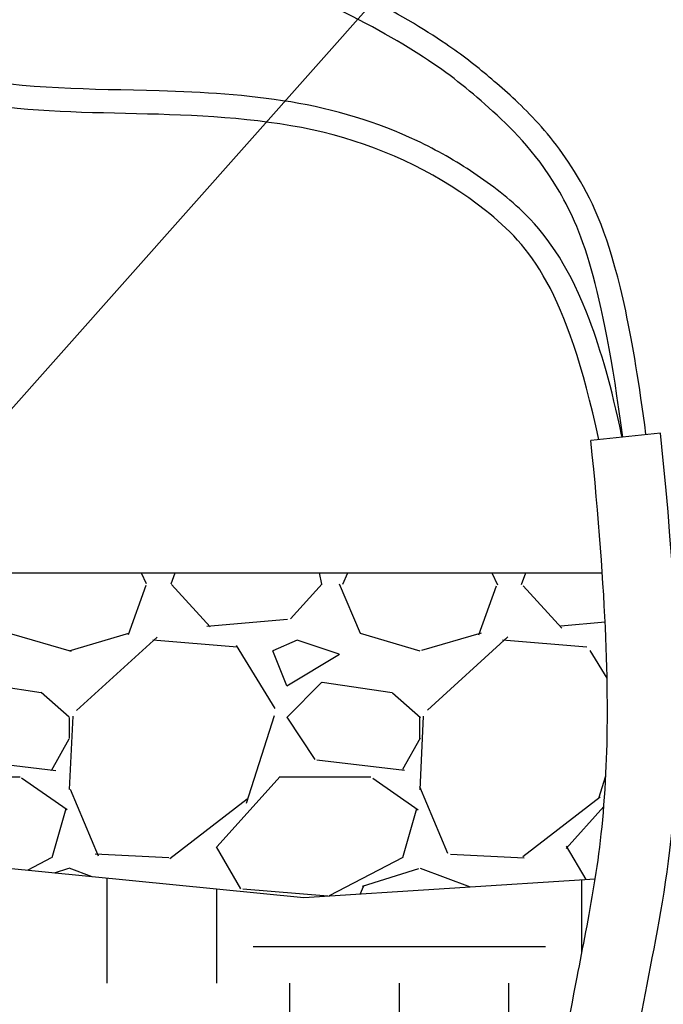
# Model space of a CAD drawing. Units: inches. Extents: x 148.7 to 197.2, y -106.2 to -77.1.
# Drawn here: x 167.7 to 170.4, y -95.8 to -91.6 of the extents above; entities that cross this region are included whole.
import ezdxf

# ---------------------------------------------------------------- set-up
doc = ezdxf.new("R2010")
doc.units = ezdxf.units.IN
doc.header["$MEASUREMENT"] = 0
for name, color, linetype in [('HI Deatil 2', 1, 'Continuous'), ('HI Detail 3', 249, 'Continuous'), ('HI HATCH FILL', 9, 'Continuous'), ('HI Text', 2, 'Continuous')]:
    doc.layers.add(name, color=color, linetype=linetype)
doc.styles.add('DIMS', font='arial.ttf')
doc.dimstyles.new('LandMatters', dxfattribs={"dimtxt": 0.125, "dimasz": 0.125, "dimexe": 0.18, "dimexo": 0.0625, "dimgap": 0.095, "dimtad": 0, "dimdec": 3, "dimzin": 0, "dimdsep": 46, "dimlunit": 4, "dimtxsty": 'DIMS', "dimblk": 'ARCHTICK', "dimcen": 0.0750000000000001, "dimclrd": 2, "dimclre": 2, "dimclrt": 2, "dimadec": 0, "dimazin": 0, "dimtfac": 1, "dimtdec": 3, "dimtix": 1, "dimtofl": 0, "dimtmove": 1, "dimatfit": 1, "dimfxl": 0.18, "dimtolj": 1, "dimtzin": 0, "dimarcsym": 0})

# ---------------------------------------------------------------- blocks, each defined once
blk = doc.blocks.new('_ARCHTICK')
at = {"color": 0, "linetype": 'ByBlock', "const_width": 0.15}
blk.add_lwpolyline([(-0.5, -0.5), (0.5, 0.5)], dxfattribs=at)

msp = doc.modelspace()

# ---------------------------------------------------------------- hatches: boundary and pattern name
at = {"layer": 'HI HATCH FILL'}
h = msp.add_hatch(dxfattribs=at)
h.set_pattern_fill('EARTH', color=256, scale=5)
h.set_pattern_definition([(0, (148.6524287095834, -100.5915998671935), (1.25, 1.25), [1.25, -1.25]), (0, (148.6524287095834, -100.1228498671935), (1.25, 1.25), [1.25, -1.25]), (0, (148.6524287095834, -99.65409986719345), (1.25, 1.25), [1.25, -1.25]), (90, (148.8086787095834, -99.49784986719345), (-1.25, 1.25), [1.25, -1.25]), (90, (149.2774287095834, -99.49784986719345), (-1.25, 1.25), [1.25, -1.25]), (90, (149.7461787095834, -99.49784986719345), (-1.25, 1.25), [1.25, -1.25])])
h.paths.add_polyline_path([(151.2114911398747, -98.81813402491089), (151.2957784248288, -98.82044809335893), (151.4128907830786, -98.82401682767464), (151.5271565744669, -98.82782094514924), (151.6386143661435, -98.83182157030723), (151.7473027252502, -98.83597982767516), (151.8532602189352, -98.84025684177787), (151.9565254143712, -98.84461373714109), (152.0571368786958, -98.84901163829163), (152.1551331790547, -98.8534116697532), (152.2505528826016, -98.85777495605213), (152.3434345564866, -98.86206262171395), (152.43381676786, -98.86623579126422), (152.5217380838719, -98.87025558922848), (152.6072370716742, -98.87408314013192), (152.6903522984175, -98.87767956850138), (152.7711223312415, -98.88100599886079), (152.8495857373105, -98.88402355573648), (152.9257810837617, -98.88669336365416), (152.9997469377646, -98.88897654713928), (153.0715218664499, -98.89083423071712), (153.1411444369742, -98.89222753891336), (153.2086532164902, -98.89311759625365), (153.2740867721483, -98.89346552726354), (153.337484080825, -98.89323340650246), (153.3988935431606, -98.89240515931029), (153.4583729835544, -98.89098656180715), (153.5159806361389, -98.88898434014722), (153.5717747350389, -98.88640522048472), (153.62581351439, -98.88325592897357), (153.6781552083174, -98.87954319176797), (153.7288580509507, -98.87527373502203), (153.777980276421, -98.87045428488968), (153.8255801188531, -98.86509156752572), (153.8717158123808, -98.85919230908338), (153.9164455911337, -98.85276323571759), (153.9598276892388, -98.8458110735817), (154.0019203408271, -98.83834254883034), (154.0427817800274, -98.83036438761735), (154.082470240969, -98.82188331609709), (154.1210439577797, -98.81290606042367), (154.1585611645935, -98.80343934675072), (154.1950800955333, -98.79348990123326), (154.2306589847318, -98.78306445002539), (154.2653560663222, -98.77216971927902), (154.2992295744253, -98.76081243515125), (154.3323377431778, -98.74899932379456), (154.364738806707, -98.73673711136405), (154.3964909991396, -98.7240325240127), (154.4276525546099, -98.71089228789478), (154.4582817072399, -98.69732312916628), (154.4884366911671, -98.68333177397837), (154.5181757405175, -98.66892494848577), (154.5475570894165, -98.65410937884573), (154.5766389720024, -98.63889179120864), (154.6054682582316, -98.62327584590894), (154.6340463614212, -98.6072529399899), (154.6623633307227, -98.59081140467624), (154.690409215284, -98.5739395711877), (154.7181740642538, -98.55662577074946), (154.7456479267855, -98.53885833458278), (154.7728208520201, -98.52062559391064), (154.7996828891149, -98.50191587995837), (154.8262240872175, -98.48271752394432), (154.8524344954777, -98.46301885709396), (154.8783041630403, -98.44280821063194), (154.9038231390614, -98.42207391577618), (154.9289814726888, -98.40080430375113), (154.9537692130679, -98.37898770578215), (154.978176409354, -98.35661245308984), (155.0021931106938, -98.33366687689711), (155.0258093662377, -98.31013930842678), (155.0490152251338, -98.28601807890027), (155.0718007365313, -98.26129151954419), (155.0941559495819, -98.23594796157603), (155.1160709134334, -98.20997573622327), (155.1375356772384, -98.18336317470599), (155.1585402901434, -98.1560986082477), (155.1790748012962, -98.1281703680723), (155.1991292598517, -98.0995667853981), (155.2186937149545, -98.07027619145346), (155.2377582157588, -98.04028691745773), (155.2563128114084, -98.0095872946368), (155.2743475510578, -97.97816565420848), (155.2918524838535, -97.94601032739948), (155.3088178626432, -97.91311060758159), (155.3252386252992, -97.87947791755687), (155.3411143947209, -97.84514580956089), (155.3564449975012, -97.8101487979796), (155.3712302602394, -97.77452139719813), (155.3854700095275, -97.73829812160452), (155.3991640719613, -97.70151348557964), (155.4123122741383, -97.66420200350831), (155.4249144426526, -97.62639818977938), (155.4369704040996, -97.58813655877437), (155.4484799850752, -97.54945162487854), (155.4594430121739, -97.51037790248138), (155.4698593119916, -97.470949905961), (155.4797287111233, -97.43120214971066), (155.4890510361664, -97.39116914810853), (155.4978261137136, -97.35088541554124), (155.5060537703613, -97.31038546639839), (155.5137338327061, -97.2697038150596), (155.520866127342, -97.22887497591068), (155.5274504808649, -97.1879334633369), (155.5334867198703, -97.14691379172667), (155.5389746709531, -97.10585047546209), (155.5439141607099, -97.06477802893035), (155.5483050157348, -97.02373096651178), (155.5521470626241, -96.98274380259657), (155.5554401279726, -96.94185105156677), (155.5581840383761, -96.90108722781048), (155.5603786204298, -96.8604868457125), (155.5620237007296, -96.82008441965058), (155.5631191058703, -96.77991446401641), (155.5636646624477, -96.74001149319619), (155.5636633769711, -96.70040048953213), (155.5631309756063, -96.66106830720413), (155.5620863644329, -96.62199226835085), (155.5605484495306, -96.58314969511129), (155.5585361369793, -96.54451790962652), (155.5560683328588, -96.5060742340324), (155.5531639432483, -96.46779599046738), (155.5498418742279, -96.42966050107364), (155.5461210318771, -96.39164508798662), (155.5420203222763, -96.35372707335254), (155.5375586515045, -96.31588377930451), (155.5327549256412, -96.27809252798134), (155.5276280507674, -96.24033064152532), (155.5221969329609, -96.20257544206753), (155.5164804783036, -96.16480425175875), (155.510497592873, -96.12699439273221), (155.5042671827504, -96.08912318712262), (155.4978081540175, -96.05116795708079), (155.4911394127473, -96.01310602472424), (155.4842798650266, -95.9749147122214), (155.4772484169288, -95.93657134168151), (155.4700639745419, -95.89805323526174), (155.4627454439395, -95.85933771510508), (155.4553117312044, -95.82040210333192), (155.4477817424085, -95.78122372210946), (155.4401743836412, -95.74177989354861), (155.4325085609786, -95.70204793979909), (155.4248031805073, -95.66200518303273), (155.4170771482888, -95.62162894529507), (155.4093493704133, -95.5808965487998), (155.4016392498652, -95.53978256576754), (155.3939776181664, -95.49819831999386), (155.3864067354253, -95.45599188697123), (155.3789693586353, -95.41300859221911), (155.3744910611955, -95.38592408711264), (155.1054428314914, -95.40715588214763), (154.4492475710981, -95.35522923767047), (154.4492475710981, -97.1421688014918), (150.4492475710981, -97.1421688014918), (150.4492475710981, -95.35522923767047), (152.0416969797272, -95.35522923767047), (152.0416969797272, -95.18935569832334), (152.7407749697395, -94.65233507484227), (153.5168116010063, -83.80221274053983), (148.6524287095834, -83.80221274053983), (149.1072693527831, -85.08275051617602), (148.9696298855732, -86.66821522126759), (150.1149257285942, -88.21942831573978), (150.5689155322083, -90.08505392215773), (150.0981111463046, -91.73218289053477), (150.0981111463046, -93.04316271878031), (149.4591617211462, -94.74071375513256), (149.3469145692613, -96.43411383871802), (149.9719441815284, -97.80185088132225)])
h.paths.add_polyline_path([(175.1147161492833, -98.80749581076135), (175.2123630283125, -98.80652655060405), (175.4206934042802, -98.29538393729592), (176.6638699109951, -97.34988341625808), (177.3935610314614, -94.91859598335515), (177.0692536055961, -93.10863776732162), (175.7179746235927, -91.2446508743248), (175.7179746235927, -88.70530646630095), (176.690895333907, -87.30056238047797), (176.5614958505147, -85.50208387092329), (177.1284699455566, -83.80221274053984), (172.2640728286612, -83.80221274053984), (173.0401094599283, -94.65233507484254), (173.7392051438801, -95.18936929052721), (173.7392051438801, -95.35521529789821), (175.331658628015, -95.35521529789821), (175.331658628015, -97.14215486171955), (171.331658628015, -97.14215486171955), (171.331658628015, -95.35521529789821), (170.4194667315457, -95.30193819275613), (170.4162182787768, -95.32409271969314), (170.4091761848754, -95.36909376128442), (170.4019150710317, -95.41300859221867), (170.3944776942415, -95.45599188697662), (170.3869068114997, -95.49819831999908), (170.3792451798031, -95.53978256576754), (170.3715350592519, -95.58089654880801), (170.3638072813803, -95.6216289452868), (170.3560812491711, -95.6620051829774), (170.3483758686889, -95.70204793979909), (170.3407100460263, -95.74177989354861), (170.333102687259, -95.78122372210946), (170.3255726984645, -95.82040210332416), (170.3181389857271, -95.85933771511917), (170.3108204551231, -95.89805323526805), (170.303636012737, -95.93657134167682), (170.2966045646416, -95.97491471221193), (170.2897450169208, -96.01310602472809), (170.2830762756518, -96.05116795707977), (170.2766172469161, -96.0891231871231), (170.2703868367939, -96.12699439273231), (170.2644039513644, -96.16480425175352), (170.2586874967066, -96.20257544206562), (170.2532563789011, -96.24033064152145), (170.2481295040257, -96.27809252798292), (170.2433257781627, -96.31588377930623), (170.2388641073909, -96.35372707334986), (170.2347633977898, -96.39164508798858), (170.2310425554392, -96.42966050107451), (170.227720486419, -96.4677959904668), (170.2248160968088, -96.50607423402809), (170.2223482926882, -96.54451790962105), (170.2203359801368, -96.58314969511261), (170.2187980652346, -96.62199226834714), (170.2177534540612, -96.6610683072046), (170.2172210526963, -96.7004004895339), (170.2172197672198, -96.74001149319815), (170.2177653237972, -96.77991446401828), (170.2188607289379, -96.82008441964932), (170.2205058092376, -96.86048684571001), (170.2227003912915, -96.90108722781103), (170.225444301695, -96.9418510515673), (170.2287373670436, -96.98274380259875), (170.2325794139328, -97.02373096651384), (170.2369702689577, -97.06477802892827), (170.2419097587144, -97.10585047546226), (170.2473977097972, -97.14691379172658), (170.2534339488026, -97.18793346333955), (170.2600183023258, -97.22887497591154), (170.267150596961, -97.26970381505991), (170.2748306593061, -97.31038546639803), (170.2830583159538, -97.35088541554109), (170.2918333935018, -97.39116914810919), (170.301155718544, -97.43120214971114), (170.3110251176761, -97.47094990596287), (170.3214414174934, -97.51037790247896), (170.3324044445928, -97.54945162487942), (170.3439140255682, -97.5881365587762), (170.3559699870152, -97.62639818977904), (170.3685721555293, -97.66420200350868), (170.3817203577051, -97.70151348557684), (170.3954144201395, -97.73829812160162), (170.4096541694286, -97.77452139719871), (170.4244394321655, -97.8101487979795), (170.4397700349464, -97.84514580955955), (170.455645804367, -97.87947791755505), (170.4720665670244, -97.91311060758045), (170.4890319458142, -97.94601032739934), (170.5065368786113, -97.97816565420977), (170.524571618259, -98.00958729463663), (170.5431262139103, -98.0402869174586), (170.5621907147127, -98.07027619145393), (170.5817551698163, -98.09956678539939), (170.6018096283703, -98.12817036807162), (170.6223441395254, -98.15609860824895), (170.6433487524301, -98.18336317470767), (170.6648135162333, -98.20997573622427), (170.6867284800858, -98.23594796157704), (170.7090836931351, -98.26129151954281), (170.7318692045339, -98.28601807890043), (170.7550750634311, -98.31013930842678), (170.7786913189742, -98.3336668768974), (170.8027080203129, -98.35661245308957), (170.8271152165993, -98.37898770578265), (170.85190295698, -98.40080430375194), (170.8770612906064, -98.42207391577594), (170.9025802666268, -98.44280821063103), (170.928449934192, -98.46301885709478), (170.9546603424501, -98.48271752394454), (170.9812015405518, -98.5019158799574), (171.0080635776472, -98.52062559391146), (171.0352365028829, -98.53885833458202), (171.0627103654129, -98.5566257707491), (171.0904752143825, -98.5739395711873), (171.1185210989434, -98.59081140467532), (171.1468380682442, -98.60725293998978), (171.1754161714357, -98.6232758459087), (171.2042454576666, -98.63889179120888), (171.2333273402499, -98.65410937884558), (171.2627086891505, -98.66892494848626), (171.2924477385005, -98.68333177397795), (171.3226027224266, -98.69732312916548), (171.3532318750588, -98.71089228789477), (171.3843934305277, -98.72403252401246), (171.4161456229612, -98.73673711136378), (171.4485466864888, -98.7489993237945), (171.4816548552413, -98.76081243515128), (171.5155283633465, -98.77216971927913), (171.5502254449344, -98.78306445002463), (171.5858043341341, -98.79348990123327), (171.6223232650757, -98.803439346751), (171.659840471888, -98.81290606042393), (171.6984141886999, -98.8218833160973), (171.7381026496404, -98.83036438761745), (171.7789640888416, -98.8383425488306), (171.8210567404286, -98.84581107358174), (171.8644388385333, -98.85276323571746), (171.9091686172858, -98.8591923090834), (171.9553043108149, -98.86509156752567), (172.0029041532482, -98.8704542848899), (172.0520263787175, -98.87527373502198), (172.1027292213492, -98.87954319176772), (172.1550709152773, -98.8832559289736), (172.209109694627, -98.8864052204847), (172.2649037935294, -98.88898434014736), (172.3225114461132, -98.89098656180721), (172.3819908865074, -98.89240515931031), (172.443400348841, -98.89323340650247), (172.5067976575189, -98.89346552726354), (172.5722312131754, -98.89311759625367), (172.639739992692, -98.89222753891336), (172.70936256322, -98.89083423071699), (172.7811374919056, -98.88897654713912), (172.8551033459055, -98.88669336365427), (172.9312986923523, -98.88402355573673), (173.0097620984306, -98.88100599886057), (173.0905321312639, -98.87767956850085), (173.1736473580034, -98.87408314013155), (173.2591463457956, -98.87025558922848), (173.3470676618075, -98.86623579126422), (173.4374498731809, -98.86206262171395), (173.5303315470659, -98.85777495605213), (173.6257512506128, -98.8534116697532), (173.7237475509855, -98.8490116382911), (173.8243590153025, -98.84461373714144), (173.9276242107206, -98.84025684177841), (174.0335817044215, -98.83597982767519), (174.1422700635337, -98.83182157030735), (174.253727855209, -98.82782094514867), (174.3679936465952, -98.82401682767446), (174.4851060048323, -98.82044809335883), (174.6051034970973, -98.81715361767583), (174.7280246905238, -98.8141722761), (174.8539081522629, -98.81154294410608), (174.982792449463, -98.80930449716844)])
h.paths.add_polyline_path([(165.9242742951214, -98.99775598020743), (165.9245782677845, -98.92555686226284), (165.9230014966131, -98.84247971624646), (165.919583397715, -98.76431202717629), (165.9144307423085, -98.6908591088614), (165.9076503016112, -98.62192627509951), (165.8993488468416, -98.55731883969484), (165.8896331492174, -98.49684211644663), (165.878609979957, -98.44030141916163), (165.8663861102788, -98.38750206164063), (165.8530683113997, -98.3382493576831), (165.8387731343253, -98.2923399599195), (165.823625120091, -98.24952629470754), (165.8076836041772, -98.20957077650199), (165.791002080671, -98.1722386463567), (165.7736340436593, -98.1372951453256), (165.755632987229, -98.10450551446414), (165.7370524054683, -98.07363499482669), (165.7179457924625, -98.0444488274662), (165.6983666423002, -98.01671225343839), (165.6783684490686, -97.99019051379813), (165.6580242435382, -97.96465647235964), (165.637487669244, -97.94000103551511), (165.6167945568247, -97.91620230156086), (165.5959605792899, -97.89323982004512), (165.5750014096427, -97.87109314051418), (165.5539327208911, -97.84974181251678), (165.5327701860423, -97.82916538560029), (165.5115294781001, -97.80934340931043), (165.4902262700737, -97.79025543319699), (165.4688762349685, -97.771881006807), (165.4474858092035, -97.75419352699743), (165.4259803422368, -97.73711449904988), (165.4043281403384, -97.72059792655007), (165.3825143066776, -97.70460936683627), (165.3605239444231, -97.68911437724599), (165.3383421567442, -97.67407851511783), (165.31595404681, -97.65946733778961), (165.2933447177868, -97.64524640259788), (165.2704992728474, -97.63138126688293), (165.2474028151588, -97.61783748798162), (165.2240404478913, -97.60458062323268), (165.2003972742077, -97.59157622997076), (165.1764583972873, -97.57878986553939), (165.1522089202901, -97.56618708727204), (165.1276339463866, -97.5537334525072), (165.1027185787518, -97.5413945185862), (165.0774469573533, -97.52913553144866), (165.0517943058173, -97.51691969231574), (165.0257603181575, -97.50472003804198), (164.9993522406945, -97.49251229942436), (164.9725773197705, -97.48027220726861), (164.9454428017314, -97.46797549238245), (164.917955932887, -97.45559788555867), (164.8901239595854, -97.44311511760527), (164.8619541281527, -97.43050291932119), (164.8334536849244, -97.41773702150977), (164.8046298762356, -97.40479315497483), (164.7754899484164, -97.39164705051495), (164.7460411477937, -97.37827443893147), (164.7162907207183, -97.36465105103368), (164.6862459135041, -97.35075261761548), (164.6559139725021, -97.33655486948707), (164.6253021440332, -97.32203353744441), (164.5944176744304, -97.30716435229029), (164.5632678100335, -97.29192304482929), (164.5318597971705, -97.27628534586148), (164.5002008821774, -97.26022698619059), (164.4682983113853, -97.24372369661745), (164.4361593311285, -97.2267512079447), (164.4037911877401, -97.20928525097476), (164.3712011275516, -97.1913015565087), (164.3383963969, -97.17277585535078), (164.305384242114, -97.15368387830067), (164.27217190953, -97.13400135616246), (164.2387666454794, -97.11370401973713), (164.2051736630868, -97.0927658506969), (164.1713773229216, -97.07114206586373), (164.1374027655067, -97.04882110384528), (164.103288559522, -97.02580271767525), (164.069073273639, -97.00208666038218), (164.0347954765378, -96.97767268500019), (164.0004937368971, -96.9525605445621), (163.9662066233896, -96.9267499920971), (163.9319727046937, -96.90024078063837), (163.8978305494855, -96.87303266321702), (163.8638187264424, -96.84512539286527), (163.8299758042414, -96.81651872261601), (163.7963403515577, -96.7872124054984), (163.7629509370698, -96.75720619454671), (163.7298461294528, -96.72649984279077), (163.6970644973848, -96.69509310326457), (163.6646474504707, -96.66298751138038), (163.6326416949655, -96.63018669805106), (163.6010904206007, -96.59669107750524), (163.5700366853185, -96.56250096753635), (163.5395235470686, -96.52761668594655), (163.5095940637961, -96.49203855053108), (163.4802912934451, -96.45576687908567), (163.451658293963, -96.41880198940987), (163.4237381232954, -96.3811441993015), (163.3965738393887, -96.34279382655532), (163.370208500188, -96.30375118897055), (163.3446851636395, -96.2640166043437), (163.3200891009298, -96.2235759951266), (163.296510499734, -96.18243710889372), (163.2739469819135, -96.14065689379927), (163.2523946295393, -96.09829298233271), (163.2318495246843, -96.05540300698863), (163.212307749422, -96.01204460025866), (163.1937653858233, -95.96827539463537), (163.1762185159615, -95.92415302261107), (163.1596632219088, -95.87973511667782), (163.144095585738, -95.83507930933183), (163.1295116895209, -95.79024323306027), (163.1159076153305, -95.74528452035854), (163.1032530818532, -95.70025292327426), (163.0914958738906, -95.65518897621365), (163.080618033072, -95.61014164087172), (163.0706019983659, -95.56515998820423), (163.0614302087397, -95.52029308916211), (163.0530851031625, -95.47559001470425), (163.0455491206034, -95.43109983578601), (163.0388047000298, -95.38687162335805), (163.0370146605848, -95.37370446249568), (162.1834200991183, -95.54919318095337), (159.9069856907644, -95.25285099959517), (158.1093691077466, -95.49934314387734), (156.3570787983643, -95.30838370908297), (155.6745837175393, -95.36224243799712), (155.675694262785, -95.36890278299211), (155.6828697477623, -95.4103598767213), (155.6902083741913, -95.45143549374994), (155.6976817794819, -95.49217654527853), (155.7052616010447, -95.53262994248213), (155.7129194762918, -95.57284259656018), (155.7206270426259, -95.61286141868008), (155.7283559374725, -95.6527333200632), (155.736077798228, -95.69250521187172), (155.7437649331567, -95.73222167061313), (155.7514035135713, -95.77187834535913), (155.7589759283341, -95.8114824216768), (155.7664602483955, -95.85105588762053), (155.7738345447122, -95.8906207311305), (155.7810768882375, -95.93019894017553), (155.7881653499291, -95.9698125027654), (155.7950780007396, -96.00948340685598), (155.8017929116225, -96.04923364042627), (155.8082881535348, -96.08908519146465), (155.8145417974283, -96.12906004793824), (155.8205319142604, -96.16918019783834), (155.8262365749833, -96.20946762913138), (155.8316338505528, -96.24994432980391), (155.8367018119242, -96.2906322878331), (155.8414058716116, -96.33158183493332), (155.8457095733475, -96.37283547489413), (155.8495938039812, -96.41438962762463), (155.8530395164903, -96.45624055077595), (155.8560276638543, -96.49838450202759), (155.8585391990516, -96.54081773903748), (155.8605550750609, -96.58353651947851), (155.8620562448612, -96.62653710101185), (155.8630236614306, -96.66981574130342), (155.8634382777481, -96.7133686980226), (155.8632810467923, -96.75719222883505), (155.862532921542, -96.8012825914026), (155.8611748549758, -96.84563604339706), (155.8591878000724, -96.89024884248074), (155.856564049993, -96.93509744893034), (155.8533384333828, -96.98008573922851), (155.8495124869372, -97.02517786745227), (155.8450830051444, -97.07034637311946), (155.8400467824919, -97.11556379575278), (155.8344006134656, -97.16080267487516), (155.8281412925541, -97.20603555001192), (155.8212656142435, -97.25123496068018), (155.8137703730223, -97.29637344640481), (155.8056523633769, -97.34142354671042), (155.7969083797959, -97.38635780111808), (155.7875352167649, -97.43114874914495), (155.7775296687713, -97.4757689303189), (155.7668885303036, -97.52019088415962), (155.7556085958478, -97.56438715019259), (155.7436866598933, -97.60833026793746), (155.7311154494117, -97.65199356042443), (155.7178406544353, -97.6953575877643), (155.7038483372419, -97.73839125850901), (155.6891412724727, -97.78105980613364), (155.6737222347732, -97.8233284640998), (155.6575939987851, -97.86516246587999), (155.6407593391531, -97.9065270449357), (155.6232210305203, -97.94738743473889), (155.6049818475299, -97.98770886875656), (155.5860445648267, -98.0274565804533), (155.5664119570527, -98.06659580329963), (155.5460867988514, -98.10509177076304), (155.5250718648672, -98.14290971630876), (155.5033699297429, -98.18001487341031), (155.4809837681214, -98.21637247552967), (155.4579161546485, -98.25194775613417), (155.4341699579837, -98.28670605470565), (155.4097740405151, -98.3206453248038), (155.3847670147103, -98.35378603569906), (155.3591739978881, -98.3861359386428), (155.3330201073602, -98.41770278488536), (155.3063304604458, -98.44849432567746), (155.2791301744575, -98.47851831227102), (155.2514443667145, -98.50778249591549), (155.2232981545264, -98.53629462786564), (155.194716655217, -98.56406245936557), (155.1657249860954, -98.59109374167186), (155.1363482644801, -98.61739622603261), (155.1066116076855, -98.64297766369859), (155.0765401330293, -98.66784580592115), (155.0461589578261, -98.69200840395048), (155.0154931993905, -98.7154732090388), (154.9845679750394, -98.7382479724351), (154.9534084020876, -98.7603404453925), (154.9220395978519, -98.78175837915946), (154.8904866796472, -98.80250952498669), (154.8587663547912, -98.82262266959111), (154.8268217099247, -98.8422414913101), (154.7945983841555, -98.86139049709422), (154.7620488994657, -98.88006824127815), (154.7291257778377, -98.89827327819577), (154.6957815412613, -98.91600416217976), (154.6619687117121, -98.93325944756671), (154.6276398111817, -98.95003768869051), (154.5927473616517, -98.96633743988369), (154.5572438851035, -98.98215725548239), (154.521081903523, -98.9974956898208), (154.4842139388949, -99.01235129723277), (154.4465925132016, -99.0267226320525), (154.4081755253229, -99.04060304301328), (154.3689831042959, -99.05392448453719), (154.3289868685638, -99.06666346102742), (154.2881377077242, -99.07881626478651), (154.2463865113816, -99.0903791881159), (154.2036841691343, -99.10134852331788), (154.159981570584, -99.11172056269564), (154.1152296053316, -99.1214915985495), (154.0693791629792, -99.13065792318287), (154.0223811331259, -99.1392158288978), (153.9741864053742, -99.14716160799591), (153.9247458693222, -99.15449155277965), (153.8740104145755, -99.16120195555109), (153.8219309307283, -99.16728910861258), (153.76845830739, -99.17274930426592), (153.7135434341534, -99.17757883481357), (153.657137200626, -99.18177399255761), (153.5991904964036, -99.18533106979977), (153.5396542110894, -99.18824635884265), (153.4784792342859, -99.19051615198816), (153.4156164555901, -99.19213674153858), (153.3510418604508, -99.19310382572213), (153.2847710717134, -99.19343387739997), (153.2167551015723, -99.19316635053814), (153.1469413591024, -99.19234132966567), (153.0752772533675, -99.19099889931151), (153.0017101934396, -99.1891791440046), (152.9261875883958, -99.18692214827422), (152.8486568472948, -99.18426799664954), (152.7690653792116, -99.18125677365907), (152.6873605932219, -99.17792856383215), (152.6034898983764, -99.17432345169738), (152.5174007037671, -99.17048152178481), (152.4290404184411, -99.16644285862166), (152.3383564514904, -99.16224754673866), (152.2452962119758, -99.15793567066422), (152.1498071089672, -99.15354731492735), (152.0518365515268, -99.14912256405682), (151.9513319487517, -99.14470150258295), (151.8482407096753, -99.14032421503275), (151.7425102433932, -99.13603078593582), (151.6340879589471, -99.13186129982225), (151.5400235393185, -99.12847094541796), (152.0328530775568, -99.84501438158935), (154.0164330755214, -100.5915998671935), (156.3406335514799, -100.5915998671935), (157.8810912775074, -99.51102746434452), (160.3404188680254, -99.02477012928625), (162.6105677145192, -99.61908481827112), (164.259128699476, -98.99775598020744)])
h.paths.add_polyline_path([(166.0244170885149, -98.9985115695458), (166.0236775167611, -99.03152536933126), (169.9440773126563, -100.5196633472847), (172.0424959492717, -100.1863853581772), (173.6099790982112, -100.5105570411513), (174.8261301820141, -99.75415632127653), (175.0895448773929, -99.10786326317483), (174.9817589577221, -99.10935626647213), (174.8526900646216, -99.11162078044522), (174.7266401645652, -99.11427996382302), (174.6035650137598, -99.11729420836403), (174.4834203684455, -99.12062390582616), (174.3661619848445, -99.12422944796725), (174.2517456191952, -99.12807122654522), (174.1401294763015, -99.13211041716893), (174.0312816945385, -99.13631203793142), (173.9251520316042, -99.14063628801239), (173.8216870200524, -99.14504241482011), (173.7208331924934, -99.14948966576337), (173.6225370814946, -99.15393728825148), (173.5267452196075, -99.15834452969396), (173.4334041394138, -99.16267063749972), (173.3424603734856, -99.16687485907786), (173.2538604543915, -99.17091644183782), (173.1675509147133, -99.17475463318806), (173.0834782870127, -99.17834868053824), (173.0015891038747, -99.18165783129704), (172.9218298978611, -99.18464133287418), (172.8441472015382, -99.1872584326787), (172.7684875474863, -99.18946837811923), (172.6947974682853, -99.1912304166053), (172.6230234964914, -99.19250379554592), (172.5531121646907, -99.1932477623502), (172.4850100054489, -99.19342156442731), (172.4186635513379, -99.19298444918643), (172.3540291203477, -99.19189763462963), (172.2911273807741, -99.190150604917), (172.2299230913122, -99.18774786175156), (172.1703663230746, -99.18469317462528), (172.1124071471726, -99.18099031302923), (172.0559956347155, -99.17664304645538), (172.001081856816, -99.17165514439502), (171.9476158845839, -99.16603037633989), (171.895547789131, -99.15977251178153), (171.8448276415686, -99.15288532021144), (171.7954055130063, -99.1453725711212), (171.7472314745555, -99.13723803400238), (171.7002555973292, -99.12848547834665), (171.6544279524351, -99.11911867364546), (171.6096986109852, -99.10914138939017), (171.5660176440919, -99.09855739507289), (171.5233351228634, -99.08737046018437), (171.4816011184153, -99.07558435421761), (171.4407657018535, -99.0632028466622), (171.4007789442919, -99.05022970701118), (171.3615909168406, -99.03666870475573), (171.3231948888642, -99.02256467680739), (171.2855944965534, -99.00796985950235), (171.2487415921802, -98.9928858398267), (171.2125879064479, -98.97731408754166), (171.1770851700536, -98.9612560724054), (171.1421851136989, -98.9447132641783), (171.1078394680814, -98.92768713261921), (171.0739999639038, -98.91017914748903), (171.0406183318641, -98.89219077854655), (171.0076463026643, -98.87372349555253), (170.9750356070001, -98.85477876826428), (170.9427379755749, -98.83535806644362), (170.9107051390862, -98.81546285984857), (170.8788725245241, -98.79501955938586), (170.8472103752851, -98.77390833490618), (170.8157437806339, -98.7521200332735), (170.7844982764972, -98.72964677405085), (170.753499398805, -98.70648067680294), (170.7227726834865, -98.68261386109403), (170.6923436664715, -98.65803844648886), (170.6622378836878, -98.63274655255151), (170.6324808710649, -98.60673029884643), (170.603098164531, -98.57998180493674), (170.5741153000179, -98.55249319038928), (170.5455578134506, -98.52425657476536), (170.5174512407622, -98.4952640776326), (170.4898211178787, -98.465507818552), (170.4626929807307, -98.43497991708979), (170.4360923652464, -98.4036724928104), (170.4100448073564, -98.37157766527787), (170.384575842988, -98.33868755405587), (170.3597110080709, -98.30499427870944), (170.3354786476824, -98.27048700809993), (170.3119231774637, -98.23514433600423), (170.2890552373122, -98.19899222426233), (170.2668776481145, -98.16206601883846), (170.2453932307577, -98.12440106569439), (170.2246048061295, -98.08603271079518), (170.2045151951144, -98.04699630010083), (170.1851272185998, -98.00732717957563), (170.1664436974727, -97.9670606951835), (170.1484674526186, -97.92623219288384), (170.1312013049253, -97.88487701864211), (170.114648075278, -97.84303051841958), (170.0988105845659, -97.8007280381833), (170.0836916536728, -97.75800492388903), (170.0692941034867, -97.71489652150484), (170.055620754894, -97.67143817699258), (170.0426725528748, -97.6276648460756), (170.0304001875999, -97.58359949264404), (170.0187783519541, -97.5392660676648), (170.0078037870005, -97.49469248928175), (169.997473233804, -97.4499066756363), (169.9877834334251, -97.40493654487318), (169.9787311269291, -97.35981001513109), (169.9703130553778, -97.31455500455573), (169.962525959835, -97.26919943129059), (169.9553665813641, -97.22377121348315), (169.9488316610274, -97.17829826926598), (169.9429179398886, -97.13280851678688), (169.9376221590106, -97.08732987419354), (169.9329410594572, -97.04189025962356), (169.9288713822907, -96.99651759122011), (169.9254098685744, -96.95123978712394), (169.922553333158, -96.90608489534083), (169.9203288666561, -96.86113502100595), (169.9187470609223, -96.81644605037935), (169.9177885514912, -96.77202178816509), (169.9174339738976, -96.72786603906735), (169.9176639636765, -96.68398260779063), (169.9184591563625, -96.64037529904023), (169.9198001874906, -96.59704791752787), (169.9216676925954, -96.55400426794371), (169.9240423072121, -96.51124815500256), (169.926904666875, -96.46878338341125), (169.9302354071192, -96.42661375786442), (169.9340151634799, -96.38474308307697), (169.9382245714904, -96.34317516375285), (169.9428442666874, -96.30191380458983), (169.9478451644236, -96.26093752823289), (169.9531856824766, -96.22018243723167), (169.9588428714605, -96.17962460843464), (169.9647944368526, -96.13924168741372), (169.9710180841349, -96.0990113197129), (169.9774915187796, -96.05891115091073), (169.984192446267, -96.01891882656615), (169.9910985720766, -95.97901199222625), (169.9981876016837, -95.9391682934771), (170.0054372405685, -95.89936537586497), (170.01282519421, -95.85958088497551), (170.0203291680803, -95.81979246632964), (170.0279268676638, -95.77997776552054), (170.0355959984376, -95.74011442811859), (170.0433166581521, -95.70018832729494), (170.0510765837261, -95.66021049501644), (170.0588490081453, -95.62014045472161), (170.0666050960996, -95.57993051340075), (170.0743160123189, -95.53953297799843), (170.0819529215058, -95.49890015553251), (170.0894869883734, -95.45798435294532), (170.0968893776302, -95.41673787721308), (170.1041312539846, -95.37511303532428), (170.1111837821483, -95.33306213423438), (170.1164090572386, -95.30043519180141), (168.8696780616355, -95.3806839139741), (166.8421696682885, -95.17876550771847), (165.1586670755669, -95.46452407793018), (163.6763376470856, -95.2422673884487), (163.1352139536442, -95.35351587546573), (163.1392290547498, -95.38229598382627), (163.1461136426605, -95.4262661237154), (163.1538072491117, -95.4704766587149), (163.1623270118668, -95.51487016185172), (163.171690068688, -95.55938920614952), (163.1819135573386, -95.60397636463706), (163.1930146155806, -95.64857421033375), (163.2050103811776, -95.69312531626876), (163.2179179918918, -95.73757225546393), (163.2317545854854, -95.78185760094468), (163.246537299722, -95.82592392573551), (163.262283272364, -95.86971380286413), (163.2790096411746, -95.9131698053525), (163.2967335439154, -95.9562345062254), (163.3154721183498, -95.99885047850806), (163.3352425022408, -96.0409602952262), (163.3560618333505, -96.08250652940275), (163.3779405689878, -96.123437556613), (163.4008489448327, -96.16373668838203), (163.4247422157536, -96.20340024835441), (163.4495756112911, -96.24242458217677), (163.4753043609884, -96.28080603549446), (163.501883694388, -96.31854095395344), (163.5292688410312, -96.35562568319956), (163.5574150304623, -96.39205656887832), (163.58627749222, -96.42782995663306), (163.6158114558496, -96.46294219211245), (163.6459721508917, -96.49738962096046), (163.6767148068876, -96.53116858882211), (163.7079946533819, -96.56427544134331), (163.7397669199145, -96.59670652416966), (163.7719868360294, -96.62845818294754), (163.8046096312697, -96.6595267633231), (163.8375905351718, -96.68990861093761), (163.8708847772851, -96.71960007144182), (163.9044475871488, -96.74859749047911), (163.938234194302, -96.77689721369305), (163.9721998282922, -96.80449558673263), (164.0062997186583, -96.83138895524061), (164.0404890949431, -96.85757366486415), (164.0747231866884, -96.88304606124781), (164.1089572234378, -96.9078024900379), (164.1431464347313, -96.93183929687918), (164.1772460501126, -96.95515282741745), (164.2112130736238, -96.97774080803065), (164.2450265325907, -96.99961810133888), (164.2786803545252, -97.0208111637445), (164.3121687482738, -97.04134667055693), (164.3454859226926, -97.06125129709147), (164.378626086629, -97.080551718658), (164.4115834489383, -97.09927461057107), (164.4443522184641, -97.11744664813861), (164.4769266040613, -97.13509450667499), (164.5093008145831, -97.15224486149357), (164.5414690588783, -97.1689243879049), (164.5734255457953, -97.18515976122008), (164.605164484186, -97.20097765675138), (164.6366800829025, -97.21640474981156), (164.6679665507984, -97.23146771571452), (164.6990180967211, -97.24619322976986), (164.7298289295224, -97.26060796729028), (164.76039325805, -97.27473860358666), (164.7907052911584, -97.28861181397204), (164.8207592377001, -97.30225427375962), (164.8505493065121, -97.31569265825514), (164.8800697064726, -97.32895364278322), (164.9093146464098, -97.3420639026452), (164.9382783351813, -97.35505011315628), (164.9669549816424, -97.36793894963104), (164.9953387946292, -97.3807570873739), (165.0234239830104, -97.39353120170522), (165.0512049605741, -97.4062881171051), (165.0786827661339, -97.41905948015248), (165.1058663398571, -97.43188268850828), (165.1327650845891, -97.44479547660683), (165.1593884031831, -97.45783557888382), (165.1857456984918, -97.47104072977537), (165.211846373369, -97.48444866371834), (165.237699830668, -97.49809711514939), (165.2633154732403, -97.51202381850399), (165.2887027039379, -97.52626650821823), (165.3138709256174, -97.54086291873026), (165.3388295411272, -97.555850784474), (165.3635879533211, -97.57126783988613), (165.3881555650525, -97.58715181940347), (165.4125417791763, -97.60354045746334), (165.4367559985415, -97.62047148850012), (165.4608076260042, -97.63798264695174), (165.4847060644145, -97.65611166725289), (165.5084607166267, -97.67489628384106), (165.5320809854929, -97.69437423115163), (165.5555762738659, -97.71458324362092), (165.5789559845998, -97.73556105568655), (165.6022295205451, -97.75734540178317), (165.6254062845554, -97.77997401634715), (165.6484956794839, -97.80348463381566), (165.6715071081837, -97.82791498862369), (165.6944499735071, -97.85330281520952), (165.7173334913809, -97.87968613196715), (165.7401343795614, -97.90715232529394), (165.7627600712114, -97.93589403188044), (165.7851091048386, -97.96611740029262), (165.8070800189531, -97.99802857909833), (165.8285713520625, -98.0318337168624), (165.8494816426761, -98.06773896215046), (165.869709429304, -98.10595046353055), (165.889153250454, -98.14667436956825), (165.9077116446354, -98.19011682882996), (165.9252831503573, -98.23648398988128), (165.9417663061282, -98.2859820012879), (165.9570596504574, -98.33881701161931), (165.9710617218536, -98.39519516943805), (165.9836710588263, -98.45532262331356), (165.9947861998835, -98.5194055218085), (166.0043056835352, -98.58765001349337), (166.0121280482894, -98.66026224692962), (166.0181518326557, -98.73744837068692), (166.0222755751427, -98.81941453333259), (166.0243978142595, -98.90636688342839)])
h = msp.add_hatch(dxfattribs=at)
h.set_pattern_fill('GRAVEL', color=256, scale=1.5)
h.set_pattern_definition([(228.012787504, (153.9367981624691, -94.04919318095337), (-12.00000000000009, -13.50000000000001), [0.201804, -19.97863207061055]), (184.969740728, (153.8017981624691, -94.19919318095337), (17.99999999999996, 1.500000000000053), [0.346302, -34.28388714184499]), (132.510447078, (153.4567981624691, -94.22919318095337), (15.00000000000018, -16.4999999999998), [0.244182, -24.17404889414955]), (267.273689006, (152.8717981624691, -94.60419318095337), (1.500000000000036, 30.00000000000003), [0.3153569999999999, -31.2203370624435]), (292.833654178, (152.8567981624691, -94.91919318095337), (-7.499999999999982, 18.00000000000004), [0.3092325, -30.61405969213245]), (357.273689006, (152.9767981624691, -95.20419318095337), (-30.00000000000003, 1.500000000000038), [0.3153569999999999, -31.2203370624435]), (37.6942404667, (153.2917981624691, -95.21919318095337), (-19.5, -14.99999999999996), [0.4170435, -41.287272823374]), (72.2553283749, (153.6217981624691, -94.96419318095337), (10.50000000000004, 33.00000000000001), [0.3937319999999999, -38.97948224522009]), (121.429565615, (153.7417981624691, -94.58919318095337), (-12.00000000000003, 19.49999999999998), [0.316425, -31.3261096645935]), (175.236358309, (153.5767981624691, -94.31919318095336), (16.49999999999998, -1.500000000000057), [0.361248, -17.70114386818845]), (222.397437798, (153.2167981624691, -94.28919318095336), (-17.99999999999994, -16.49999999999996), [0.467172, -46.25006250719235]), (138.814074834, (154.3567981624691, -94.61919318095336), (-10.50000000000005, 9), [0.1594515, -15.78576721910205]), (171.46923439, (154.2367981624691, -94.51419318095337), (19.5, -2.999999999999993), [0.3033555, -30.0322671242355]), (225, (153.9367981624691, -94.46919318095337), (-1.665334536937735e-16, -1.499999999999899), [0.2121315, -1.90918884355965]), (203.198590514, (153.8317981624691, -94.28919318095336), (7.499999999999984, 2.999999999999963), [0.114237, -11.30942265879585]), (291.801409486, (153.7267981624691, -94.33419318095336), (-1.499999999999526, 4.500000000000154), [0.1615545, -7.91619271070175]), (30.96375653209999, (153.7867981624691, -94.48419318095337), (4.500000000000079, 2.999999999999969), [0.2623934999999999, -8.484034342267947]), (161.565051177, (154.0117981624691, -94.34919318095336), (3.000000000000017, -1.499999999999965), [0.1897365, -4.553679990252599]), (16.389540334, (152.8567981624691, -94.33419318095336), (14.99999999999995, 4.500000000000066), [0.2658, -26.3142677200041]), (70.3461759419, (153.1117981624691, -94.25919318095336), (-6.000000000001831, -16.50000000000509), [0.2229915, -22.0761116209785]), (293.198590514, (154.0117981624691, -94.04919318095337), (-2.999999999999956, 7.499999999999987), [0.2284725, -11.19518715879585]), (343.610459666, (154.1017981624691, -94.25919318095336), (-14.99999999999995, 4.500000000000066), [0.2657999999999999, -26.3142677200035]), (339.44395478, (152.8567981624691, -95.26419318095337), (-7.500000000000055, 3.000000000000036), [0.2563199999999999, -12.55968561797625]), (294.775140569, (153.0967981624691, -95.35419318095337), (-7.500000000000008, 16.5), [0.214767, -21.261964594914]), (66.8014094864, (154.0267981624691, -95.54919318095337), (2.999999999999972, 7.499999999999955), [0.2284725, -11.19518715879585]), (17.3540246363, (154.1167981624691, -95.33919318095337), (-19.49999999999996, -5.999999999999944), [0.2514465, -24.89313542136]), (69.44395478040002, (153.2917981624691, -95.54919318095337), (-3.000000000000011, -7.499999999999932), [0.12816, -12.68784561797625]), (101.309932474, (153.9367981624691, -95.54919318095337), (-1.499999999999946, 6.000000000000019), [0.076485, -7.5720442703892]), (165.963756532, (153.9217981624691, -95.47419318095336), (4.499999999999938, -1.500000000000002), [0.3092325, -5.875425938426551]), (186.009005957, (153.6217981624691, -95.39919318095336), (15.00000000000007, 1.499999999999975), [0.286575, -28.3708847618142]), (303.690067526, (153.7867981624691, -94.61919318095336), (-1.499999999999981, 2.999999999999979), [0.216333, -5.191993913196]), (353.157226587, (153.9067981624691, -94.79919318095337), (25.50000000000002, -3.000000000000079), [0.377691, -37.39134393604245]), (60.9453959009, (154.2817981624691, -94.84419318095337), (-5.999999999999964, -10.49999999999996), [0.154434, -15.2890112114805]), (90, (154.3567981624691, -94.70919318095336), (-1.5, 1.5), [0.09, -1.41]), (120.256437164, (153.5917981624691, -95.35419318095337), (6.000000000000013, -10.50000000000001), [0.208386, -20.6302799841747]), (48.01278750420001, (153.4867981624691, -95.17419318095337), (12, 13.49999999999996), [0.403608, -19.77682807061055]), (0, (153.7567981624691, -94.87419318095337), (1.5, 1.5), [0.39, -1.11]), (325.3048464690001, (154.1467981624691, -94.87419318095337), (15.00000000000021, -10.49999999999974), [0.237171, -23.479911451263]), (254.054604099, (154.3417981624691, -95.00919318095336), (-1.500000000000057, -6.000000000000007), [0.218403, -10.70176183392075]), (207.645975364, (154.2817981624691, -95.21919318095337), (-28.49999999999993, -15.00000000000007), [0.3555975, -35.20421127338909]), (175.42607874, (153.9667981624691, -95.38419318095336), (-19.49999999999993, 1.500000000000002), [0.3761985, -37.24361011195334])])
h.paths.add_polyline_path([(155.3744910611955, -95.38592408711264), (155.371708244793, -95.36909376128624), (155.3646661508907, -95.32409271969506), (155.3578858339259, -95.27785079299092), (155.3514100508929, -95.23021330670697), (155.3452815587863, -95.18102558637797), (155.3395431146022, -95.13013295754027), (155.3342374753357, -95.07738074573051), (155.3294073979814, -95.02261427649086), (155.3250956395339, -94.96567887534277), (155.3213449569899, -94.90641986783292), (155.3181981073437, -94.84468257950151), (155.3156978475903, -94.78031233586874), (155.313886934725, -94.71315446248646), (155.3128081257427, -94.64305428487985), (155.312504177639, -94.5698571285883), (155.3130178474087, -94.49340831914907), (155.314391892047, -94.41355318209605), (155.3166690685491, -94.33013704297016), (155.31989213391, -94.24300522730091), (155.3241038451251, -94.15200306062347), (155.3293469591893, -94.0569758684788), (155.3335841304359, -93.99043504775942), (152.9544127563768, -93.99043504775943), (152.8567981624691, -95.35522923767047), (154.4492475710981, -95.35522923767047), (155.1054428314914, -95.40715588214763)])
h.paths.add_polyline_path([(170.4229985957415, -95.27785079298873), (170.4194667315457, -95.30193819275614), (171.331658628015, -95.35521529789821), (172.9241121121501, -95.35521529789821), (172.8264985152611, -93.99043504775943), (170.4473002992315, -93.99043504775943), (170.4515374704782, -94.0569758684815), (170.4567805845423, -94.15200306062422), (170.4609922957573, -94.24300522729882), (170.4642153611184, -94.33013704296663), (170.4664925376205, -94.41355318209415), (170.4678665822588, -94.49340831914829), (170.4683802520285, -94.56985712859156), (170.4680763039247, -94.64305428487927), (170.4669974949426, -94.71315446248586), (170.4651865820772, -94.78031233587274), (170.4626863223238, -94.84468257949884), (170.4595394726772, -94.90641986783899), (170.4557887901331, -94.96567887534665), (170.4514770316862, -95.0226142764886), (170.4466469543319, -95.07738074573288), (170.4413413150652, -95.13013295754037), (170.4356028708811, -95.18102558637727), (170.4294743787745, -95.23021330670531)])
h.paths.add_polyline_path([(163.1331363476176, -95.33862366602904), (163.1352139536441, -95.35351587546576), (163.6763376470856, -95.2422673884487), (165.1586670755669, -95.46452407793018), (166.8421696682885, -95.17876550771847), (168.8696780616355, -95.3806839139741), (170.1164090572391, -95.30043519180141), (170.1180117958499, -95.29042759230033), (170.1245696981395, -95.24686942618781), (170.1308198446064, -95.20218461355728), (170.1367248338063, -95.156174336715), (170.1422472642914, -95.10863977797335), (170.1473497346154, -95.05938211964286), (170.1519948433336, -95.008202544026), (170.1561451889977, -94.95490223343903), (170.1597633701632, -94.89928237018876), (170.1628120424619, -94.84114370353517), (170.1652568294976, -94.78025640787189), (170.1670547742394, -94.71643003260826), (170.1681582425513, -94.64950454711439), (170.1685196002971, -94.57931992075409), (170.1680912133409, -94.50571612289997), (170.1668254475463, -94.42853312291473), (170.1646746687775, -94.34761089017921), (170.161591242898, -94.26278939405358), (170.1575275357718, -94.17390860390383), (170.1524359132632, -94.08080848910298), (170.1467183138646, -93.99043504775945), (163.4451396618302, -93.99043504775945), (163.4419123055292, -93.99469676916164), (163.4292226199974, -94.01181204870932), (163.4166416649587, -94.02915683647703), (163.4041731957626, -94.04674070028729), (163.3918209677531, -94.06457320796254), (163.3795887362687, -94.08266392732828), (163.3674802566593, -94.10102242620876), (163.3554992842653, -94.11965827242268), (163.3436495744357, -94.13858103379087), (163.3319348825123, -94.15780027814255), (163.3203589638392, -94.17732557329575), (163.3089256310282, -94.19716654384023), (163.2976432126522, -94.21733729026182), (163.2865277406346, -94.23785954809607), (163.27559599922, -94.25875579852153), (163.2648647726465, -94.28004852271175), (163.254350845156, -94.30176020184784), (163.2440710009869, -94.32391331710072), (163.2340420243827, -94.34653034965135), (163.2242806995814, -94.36963378067684), (163.2148038108264, -94.39324609134765), (163.2056281423552, -94.41738976284756), (163.1967704784124, -94.44208727634495), (163.1882476032368, -94.46736111302096), (163.1800763010672, -94.49323375405399), (163.1722733561458, -94.51972768061827), (163.1648555527141, -94.54686537388726), (163.1578396750115, -94.57466931504618), (163.1512425072791, -94.60316198525953), (163.1450808337574, -94.63236586571607), (163.1393714386881, -94.66230343758018), (163.1341311063103, -94.69299718203888), (163.1293766208659, -94.72446958026134), (163.1251247665945, -94.75674311342755), (163.1213923277376, -94.78984026271414), (163.1181960885351, -94.82378350929523), (163.1155528332285, -94.85859533434989), (163.1134793460577, -94.8942982190536), (163.1119924112958, -94.93091463740159), (163.1111088875959, -94.96845025068878), (163.110845867047, -95.00685795581431), (163.1112204874118, -95.04608032580317), (163.112249886453, -95.08605993368313), (163.1139512019333, -95.12673935247743), (163.1163415716155, -95.16806115520795), (163.1194381332625, -95.20996791490671), (163.1232580246364, -95.25240220459254), (163.1278183835008, -95.295306597293)])
h.paths.add_polyline_path([(163.0370146605848, -95.37370446249567), (163.0328342804115, -95.34295444838098), (163.0276203007159, -95.29939738180717), (163.0231451999116, -95.25624949459204), (163.0193914169674, -95.21355985768874), (163.0163413908522, -95.17137754205683), (163.0139775605337, -95.12975161864813), (163.0122829860932, -95.08875070890726), (163.0112443428383, -95.04849439339463), (163.0108476268283, -95.00899483850922), (163.0110785729975, -94.97025117192132), (163.0119229162802, -94.93226252130506), (163.0133663916106, -94.89502801433949), (163.0153947339232, -94.85854677869906), (163.0179936781522, -94.82281794205964), (163.0211489592323, -94.78784063209169), (163.0248463120977, -94.75361397647815), (163.0290714716822, -94.72013710288981), (163.0338101729212, -94.68740913900194), (163.0390481507483, -94.65542921249056), (163.0447711400985, -94.62419645102983), (163.0509642586723, -94.5937084306636), (163.0575989061854, -94.5639245970429), (163.064653999455, -94.53481417295166), (163.0721141961951, -94.50635947409914), (163.0799641541213, -94.47854281618483), (163.0881885309508, -94.45134651490368), (163.0967719843959, -94.4247528859695), (163.1056991721753, -94.39874424507738), (163.1149547520044, -94.37330290792553), (163.1245233815978, -94.34841119021773), (163.1343897186708, -94.32405140765832), (163.1445384209404, -94.30020587594272), (163.1549541461214, -94.27685691077731), (163.1656215519297, -94.25398682786012), (163.1765252960818, -94.23157794289416), (163.18765003629, -94.2096125715836), (163.1989804302751, -94.18807302962473), (163.2105011357492, -94.16694163272015), (163.2221968104273, -94.14620069657605), (163.2340521120259, -94.12583253688582), (163.2460516982619, -94.10581946935906), (163.2581802268513, -94.08614380968794), (163.2704223555085, -94.06678787358368), (163.2827627419487, -94.04773397673809), (163.2951860438881, -94.02896443485872), (163.3076790880467, -94.01046234152507), (163.3202687224605, -93.99222667575654), (163.3215342176421, -93.99043504775946), (155.6341752516653, -93.99043504775945), (155.628634423955, -94.07766556591454), (155.6235334133242, -94.17040687463287), (155.6194508653396, -94.25896900995282), (155.6163399267365, -94.3435093791146), (155.6141537442515, -94.42418538933028), (155.6128454646197, -94.5011544478432), (155.6123682345771, -94.57457396187905), (155.6126752008593, -94.64460133867624), (155.6137195102019, -94.71139398545719), (155.6154543093407, -94.77510930945584), (155.6178327450114, -94.83590471790603), (155.6208116056301, -94.8939615740543), (155.6243570749365, -94.94950797188675), (155.6284325353537, -95.00274078881833), (155.6330011985616, -95.05385558330273), (155.6380262762396, -95.10304791378182), (155.6434709800684, -95.15051333870896), (155.6492985217267, -95.196447416531), (155.6554721128963, -95.24104570570358), (155.6619549652549, -95.28450376467003), (155.6687102818494, -95.32701730137967), (155.6745837175393, -95.36224243799717), (156.3570787983643, -95.30838370908297), (158.1093691077466, -95.49934314387734), (159.9069856907644, -95.25285099959517), (162.1834200991183, -95.54919318095337)])

# ---------------------------------------------------------------- linework, layer by layer
at = {"layer": 'HI Deatil 2'}
for points in [[(170.3960249345329, -93.39362541076832), (170.0976324435518, -93.42464026730681)], [(163.4451145663117, -93.99043504775943), (170.1467455746057, -93.99043504775943)], [(163.1351333761458, -95.3535324412249), (163.6763376470856, -95.2422673884487), (165.1586670755669, -95.46452407793018), (166.8421696682885, -95.17876550771847), (168.8696780616355, -95.3806839139741), (170.1164440898742, -95.30043293684487)]]:
    msp.add_lwpolyline(points, dxfattribs=at)
msp.add_open_spline([(175.5291093359192, -98.80503706946848), (174.0766615331038, -98.80503706946848), (172.1620701433529, -98.98651719414829), (171.1668444170283, -98.70017849713112), (170.3960249345329, -98.04611956457978), (170.1319434445991, -96.69326655520331), (170.3795198903896, -95.62088317379181), (170.5280660713203, -94.66398704113863), (170.3960249345329, -93.39362541076832)], degree=3, dxfattribs=at)
msp.add_open_spline([(175.5291093359192, -99.10503706946847), (175.0270803311784, -99.10503706946847), (174.5847873131888, -99.11596417996152), (173.4113801051844, -99.15848716568726), (172.8353975402706, -99.20033457545465), (171.9416764300996, -99.18479906723122), (171.6245227055938, -99.13082920389175), (171.1907920302849, -98.97550441102788), (171.0458968266294, -98.90104071137453), (170.6998521609969, -98.68200103730037), (170.5020328947076, -98.50896879011255), (170.2147238759322, -98.09783348781227), (170.114216733166, -97.87391233659099), (169.9767911087181, -97.40103023604763), (169.9366158013419, -97.1514117931043), (169.9103948452031, -96.69399943068615), (169.9205725551369, -96.4883992751058), (169.9671441310399, -96.0982839554582), (170.0025122635483, -95.91126654311543), (170.0641702512424, -95.5922627353775), (170.0900387672636, -95.46273533215785), (170.1347612328227, -95.18853174094504), (170.1533595251179, -95.0394285697863), (170.1776453795073, -94.5302474107564), (170.1671021909453, -94.09300547308646), (170.0976324435518, -93.42464026730681)], degree=3, knots=[0, 0, 0, 0, 0.3486419287562299, 0.3486419287562299, 1.04592578626869, 1.04592578626869, 1.725431490156626, 1.725431490156626, 2.158543066605072, 2.158543066605072, 2.804497623302276, 2.804497623302276, 3.340659487889567, 3.340659487889567, 3.876821352476857, 3.876821352476857, 4.349459638400552, 4.349459638400552, 4.822097924324248, 4.822097924324248, 5.143940125600414, 5.143940125600414, 5.465782326876581, 5.465782326876581, 6, 6, 6, 6], dxfattribs=at)
at = {"layer": 'HI Detail 3'}
msp.add_arc((165.5743174811577, -89.9298492712037), 2.13041229589001, 186.1841806815885, 5.640341064057582, dxfattribs=at)
for points, knots in [([(170.3336473339383, -93.40010892624588), (170.3335399894248, -93.39927785098271), (170.3334326321137, -93.39844742905397), (170.3333252619988, -93.39761766077025), (170.3054243812956, -93.18199652719979), (170.2766589150689, -93.01051321981436), (170.187224320507, -92.59092547122091), (170.1215815809485, -92.43474806853344), (169.9860625651972, -92.19927500327114), (169.9158100355706, -92.11237564834244), (169.7811317258893, -91.9711341159754), (169.7209151711193, -91.91907069592122), (169.6050077640066, -91.82057601855868), (169.546646915563, -91.7751800967316), (169.3821783323231, -91.66318218775547), (169.2638276303868, -91.59290250118488), (168.9904512174462, -91.45420179338137), (168.8386471391631, -91.38765775024225), (168.5920204266959, -91.27354203256475), (168.4947213162496, -91.22585340105826), (168.2963867309063, -91.10684629482921), (168.2206053503898, -91.03632912910919), (168.1022898179059, -90.89685671140217), (168.0561918751671, -90.83204175683983), (167.984818422302, -90.70284675923118), (167.9569441209452, -90.64298188584095), (167.8906981915094, -90.47112839295846), (167.8539285363708, -90.35179952297065), (167.8010608413533, -89.98632312253082), (167.7865897355098, -89.86644231595292), (167.772097332741, -89.72046468214816)], [-0.001230662552326747, -0.001230662552326747, -0.001230662552326747, -0.001230662552326747, 0, 0, 0, 0.3197963332431142, 0.3197963332431142, 0.9593889997293426, 0.9593889997293426, 1.598981666215571, 1.598981666215571, 2.238574332701799, 2.238574332701799, 2.878166999188028, 2.878166999188028, 3.761245801682829, 3.761245801682829, 4.49585982887349, 4.49585982887349, 5.013259521771393, 5.013259521771393, 5.84196122784989, 5.84196122784989, 6.534491746614343, 6.534491746614343, 7.014231894248414, 7.014231894248414, 7.684093709379016, 7.684093709379016, 7.935442892936829, 7.935442892936829, 7.935442892936829, 7.935442892936829]), ([(170.2341520816646, -93.41045044310302), (170.1477110826775, -92.74242471348964), (169.9601356678869, -92.28036510719431), (169.6488029840157, -91.98375002304914), (169.4147443433469, -91.79335584283848), (168.9857103670896, -91.55163765830139), (168.3070569932764, -91.2709327920021), (168.0262353669362, -90.98243058935032), (167.8513442734148, -90.68957804387068), (167.7476832812744, -90.3480729268752), (167.7034260532226, -90.00436932782813)], [0, 0, 0, 0, 1, 2, 3, 4, 5, 6, 7, 7.75882125642095, 7.75882125642095, 7.75882125642095, 7.75882125642095]), ([(170.2318382799268, -93.41069093919836), (170.2310931334763, -93.40717433790617), (170.2303473071817, -93.40367033055978), (170.2296007996691, -93.40017894260919), (170.186375085074, -93.19801387858362), (170.140865338699, -93.03815993828945), (170.0115290812166, -92.69430284488737), (169.9194155504183, -92.55875297759599), (169.7472951776206, -92.38718943937002), (169.6746521181324, -92.33283879390669), (169.5200511455156, -92.2289222308597), (169.4386601544591, -92.18268154137013), (169.1845683543654, -92.06216003811677), (169.0007211830921, -92.00752033794792), (168.6266753740674, -91.94534999740624), (168.4365643436676, -91.93477062889971), (167.9558410267863, -91.9204501608193), (167.6752767357052, -91.92354750958552), (167.2463401515639, -91.83235878014017), (167.085258964638, -91.7727645091136), (166.9068127238343, -91.65811413366129), (166.8844726044274, -91.64291547174089), (166.8623143780518, -91.62682320856118)], [-0.005347575475692744, -0.005347575475692744, -0.005347575475692744, -0.005347575475692744, 0, 0, 0, 0.3096456061958577, 0.3096456061958577, 0.8173153707659125, 0.8173153707659125, 1.180948582487643, 1.180948582487643, 1.544581794209374, 1.544581794209374, 2.271848217652836, 2.271848217652836, 2.999114641096298, 2.999114641096298, 4.158079211068163, 4.158079211068163, 4.91518985771305, 4.91518985771305, 5.024173270666108, 5.024173270666108, 5.024173270666108, 5.024173270666108]), ([(170.1318111167978, -93.42108774276467), (169.9946401593253, -92.77954426199875), (169.6803591916379, -92.40201450543994), (169.0130336334074, -92.07075764974547), (168.2433727262247, -92.01964993106652), (167.4988707848218, -92.02575177155096), (167.0235346730793, -91.86913219706803), (166.7912343595846, -91.69870871938048), (166.7773177734129, -91.68810034750486)], [0, 0, 0, 0, 1, 2, 3, 4, 5, 5.064035809653656, 5.064035809653656, 5.064035809653656, 5.064035809653656])]:
    msp.add_open_spline(points, degree=3, knots=knots, dxfattribs=at)

# ---------------------------------------------------------------- leaders
at = {"layer": 'HI Text'}
msp.add_leader([(164.297319846332, -97.03230784380996), (178.8150731042809, -80.67600450824507), (179.4369930063886, -80.6760045082451)], dimstyle='LandMatters', override={"dimasz": 0.5}, dxfattribs=at)

doc.saveas('drawing.dxf')
